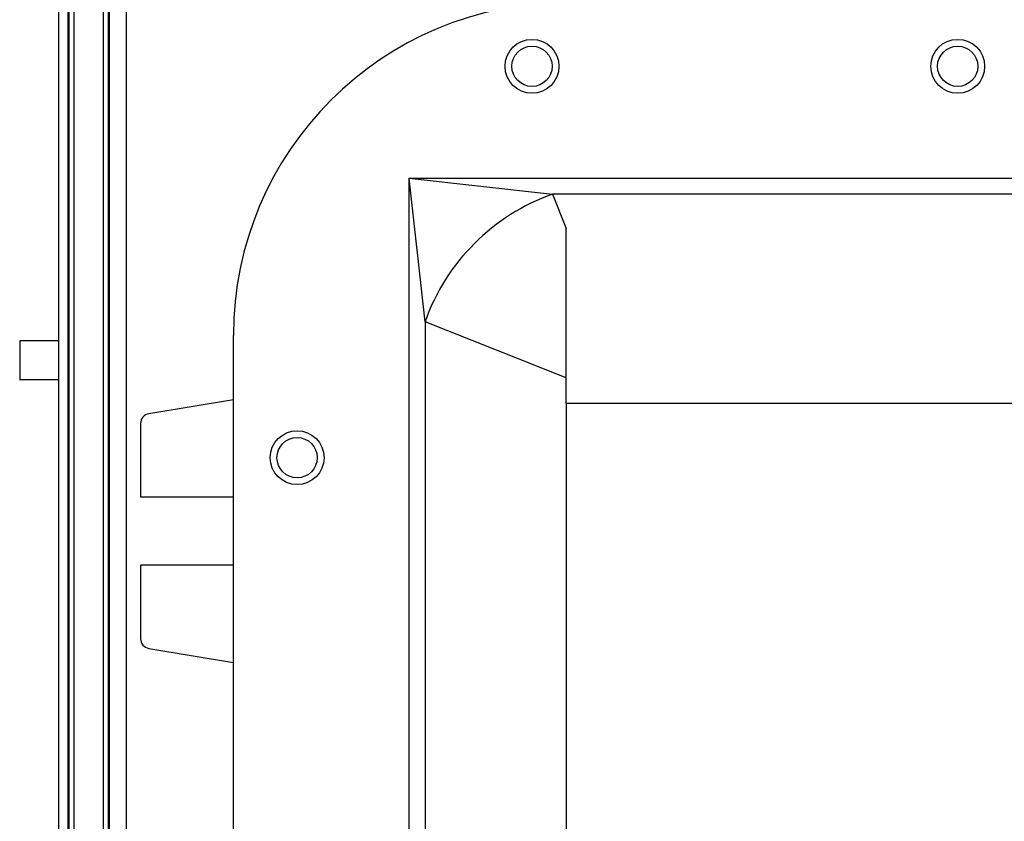
# Model space of a CAD drawing. Units: inches. Extents: x 0 to 118, y 0 to 96.
# Drawn here: x 50 to 56, y 36 to 42 of the extents above; entities that cross this region are included whole.
import ezdxf

# ---------------------------------------------------------------- set-up
doc = ezdxf.new("R2010")
doc.units = ezdxf.units.IN
doc.header["$MEASUREMENT"] = 0

msp = doc.modelspace()

# ---------------------------------------------------------------- linework, layer by layer
at = {"color": 7, "linetype": 'Continuous', "lineweight": 25}
for p, q in [((50.8101, 58.8619), (50.8101, 28.8919)), ((50.7031, 30.5059), (50.7031, 48.2099)), ((50.3781, 48.0859), (50.3781, 30.6299)), ((50.4381, 48.0859), (50.4381, 30.6299)), ((50.4456, 30.6439), (50.4456, 48.0719)), ((50.4766, 48.0719), (50.4766, 30.6439)), ((50.6646, 30.6439), (50.6646, 48.0719)), ((50.6956, 48.0719), (50.6956, 30.6439)), ((52.7189, 39.6042), (52.617, 40.5206)), ((52.617, 40.5206), (53.5333, 40.4186)), ((52.617, 31.5135), (52.617, 40.5206)), ((52.617, 40.5206), (59.6241, 40.5206)), ((53.5333, 40.4186), (53.6205, 40.1989)), ((58.7078, 40.4186), (53.5333, 40.4186)), ((53.6205, 39.081), (53.6205, 40.1989)), ((53.6205, 39.2463), (52.7189, 39.6042)), ((52.7189, 39.6042), (52.7189, 32.4298)), ((51.4955, 32.517), (51.4955, 39.517)), ((50.1301, 39.4829), (50.1301, 39.2329)), ((50.4456, 39.4829), (50.4381, 39.4829)), ((50.4456, 39.2329), (50.4381, 39.2329)), ((51.4955, 39.1058), (50.9541, 39.0162)), ((58.6205, 39.081), (53.6205, 39.081)), ((53.6205, 39.081), (53.6205, 32.953)), ((50.9018, 38.9545), (50.9018, 38.4858)), ((50.9018, 38.4858), (51.4955, 38.4858)), ((50.9018, 38.0483), (50.9018, 37.5795)), ((51.4955, 38.0483), (50.9018, 38.0483)), ((50.9541, 37.5178), (51.4955, 37.4282))]:
    msp.add_line(p, q, dxfattribs=at)
for centre, radius in [((53.4018, 41.2358), 0.1719), ((56.1205, 41.2358), 0.1719), ((53.4018, 41.2358), 0.1285), ((56.1205, 41.2358), 0.1285), ((51.9018, 38.7358), 0.1719), ((51.9018, 38.7358), 0.1285)]:
    msp.add_circle(centre, radius, dxfattribs=at)
for centre, radius, start, end in [((53.6205, 39.517), 2.125, 90, 180), ((53.9785, 39.159), 1.336, 109.46675, 160.53325), ((50.9643, 38.9545), 0.0625, 99.39909, 180), ((50.9643, 37.5795), 0.0625, 180, 260.60091)]:
    msp.add_arc(centre, radius, start, end, dxfattribs=at)
for points in [[(50.3781, 39.4829), (50.3659, 39.4829), (50.3415, 39.4829), (50.2802, 39.4829), (50.216, 39.4829), (50.1641, 39.4829), (50.1308, 39.4829), (50.1321, 39.4829), (50.1323, 39.4829)], [(50.3781, 39.2329), (50.3659, 39.2329), (50.3415, 39.2329), (50.2802, 39.2329), (50.216, 39.2329), (50.1641, 39.2329), (50.1308, 39.2329), (50.1321, 39.2329), (50.1323, 39.2329)]]:
    msp.add_open_spline(points, degree=3, knots=[0, 0, 0, 0, 0.210562, 0.423114, 0.587683, 0.764041, 0.947539, 1, 1, 1, 1], dxfattribs=at)

doc.saveas('drawing.dxf')
